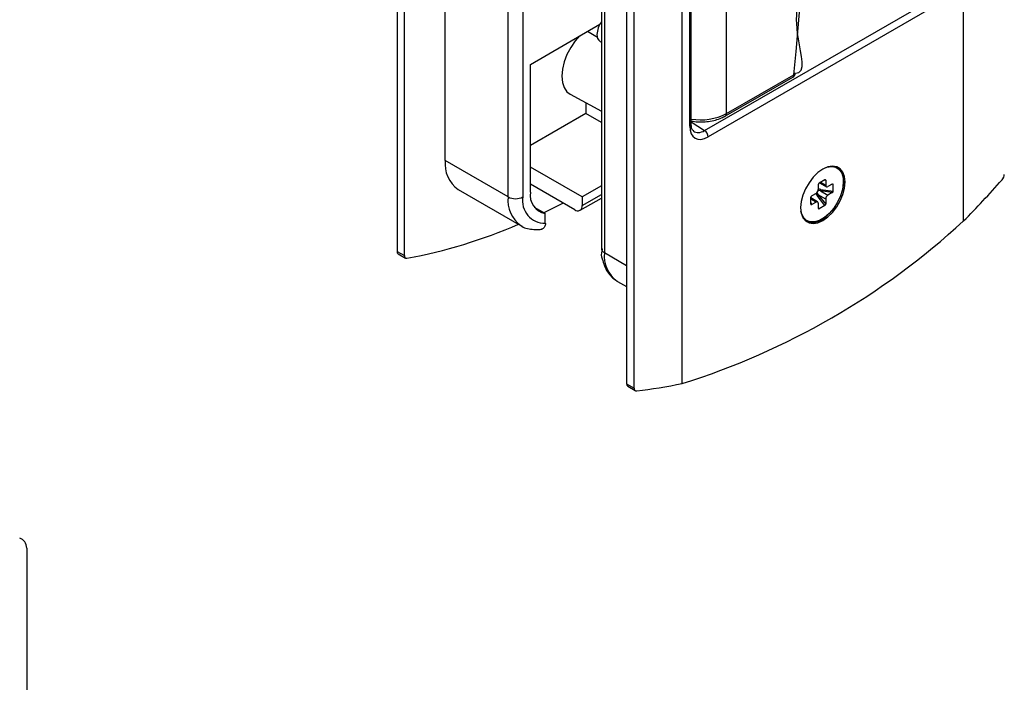
# Model space of a CAD drawing. Extents: x 4 to 837, y -642 to 285.
# Drawn here: x 736 to 783, y 188 to 219 of the extents above; entities that cross this region are included whole.
import ezdxf

# ---------------------------------------------------------------- set-up
doc = ezdxf.new("R2010")
doc.units = 0
doc.header["$LTSCALE"] = 8.4
doc.header["$MEASUREMENT"] = 0
doc.layers.get('0').update_dxf_attribs({"linetype": 'CONTINUOUS'})

msp = doc.modelspace()

# ---------------------------------------------------------------- linework, layer by layer
at = {"color": 7, "linetype": 'Continuous'}
for p, q in [((780.8245893, 209.7120046), (780.8245893, 268.954838)), ((753.7777552, 265.7106165), (753.7777552, 208.2618793)), ((754.1313086, 208.0577773), (754.1313086, 265.5065144)), ((756.0758522, 212.5919422), (756.0758522, 263.2174718)), ((759.0810556, 210.8570753), (759.0810556, 261.4826048)), ((767.3895609, 201.9561278), (767.3895609, 261.1989612)), ((764.7379101, 259.3834537), (764.7379101, 201.9347166)), ((765.0914635, 201.7306145), (765.0914635, 259.1793517)), ((763.6772497, 258.8292784), (763.6772497, 208.2037489)), ((769.5078178, 214.8364948), (769.5078178, 250.7642903)), ((767.7479526, 214.2340071), (767.7479526, 249.3348722)), ((767.8211762, 214.3360583), (767.8211762, 249.4369234)), ((763.5308033, 223.5210007), (763.5308033, 208.4078509)), ((768.4596245, 214.0270591), (779.4107824, 220.349028)), ((779.582654, 220.0457521), (768.6314961, 213.7237832)), ((760.1417159, 217.1852337), (763.4584338, 219.0999342)), ((763.3416288, 218.4739513), (762.8678179, 218.7589777)), ((762.2835811, 218.3018786), (762.0667818, 217.9875989)), ((762.4955792, 218.5440886), (762.2835811, 218.3018786)), ((763.4790575, 218.2708954), (763.5308036, 218.241023)), ((761.887922, 217.6481562), (761.7545136, 217.297808)), ((762.0667818, 217.9875989), (761.887922, 217.6481562)), ((760.1417159, 211.0845783), (760.1417159, 217.1852337)), ((761.7545136, 217.297808), (761.6721594, 216.9512687)), ((761.6721594, 216.9512687), (761.6443183, 216.6230902)), ((761.6443183, 216.6230902), (761.6721594, 216.3270564)), ((761.6721594, 216.3270564), (761.7545136, 216.0755997)), ((769.4560053, 214.7220187), (772.6705035, 216.5685556)), ((769.5078178, 214.8364948), (772.722316, 216.6830317)), ((761.7545136, 216.0755997), (761.887922, 215.8792815)), ((761.887922, 215.8792815), (762.0466286, 215.7568367)), ((762.0466286, 215.7568367), (763.5308038, 214.9497833)), ((762.7933668, 215.3507806), (762.7933668, 214.836799)), ((762.7933668, 214.836799), (760.1417162, 213.3060337)), ((763.5308036, 214.4110857), (762.7933668, 214.836799)), ((759.0810556, 210.8570753), (756.0758522, 212.5919422)), ((762.6165897, 210.8568097), (760.1417162, 212.2855238)), ((773.871056, 212.0171098), (773.6468719, 211.7971062)), ((774.1070751, 212.1840697), (773.871056, 212.0171098)), ((774.3430942, 212.2896116), (774.1070751, 212.1840697)), ((774.2530507, 212.2566847), (774.3013137, 212.2727455)), ((774.3013137, 212.2727455), (774.525104, 212.3078783)), ((774.5672783, 212.3284456), (774.3430942, 212.2896116)), ((774.525104, 212.3078783), (774.7240777, 212.2716226)), ((774.7683859, 212.2986218), (774.5672783, 212.3284456)), ((774.578958, 212.3285899), (774.6710447, 212.3022379)), ((774.6710447, 212.3022379), (774.7369579, 212.2705483)), ((774.7240777, 212.2716226), (774.887508, 212.1659337)), ((774.7899909, 212.239933), (774.7369579, 212.2705483)), ((774.9363326, 212.2016361), (774.7683859, 212.2986218)), ((774.887508, 212.1659337), (775.0065843, 211.9965087)), ((775.0626968, 212.0423529), (774.9363326, 212.2016361)), ((775.1411422, 211.8287587), (775.0626968, 212.0423529)), ((773.4457643, 211.5350886), (773.2778175, 211.2441957)), ((773.6468719, 211.7971062), (773.4457643, 211.5350886)), ((774.2061926, 211.6777267), (773.9233499, 211.514445)), ((773.9500742, 211.529873), (774.2726201, 211.3436712)), ((774.241548, 211.6509943), (774.241548, 211.4123473)), ((775.0065843, 211.9965087), (775.0748873, 211.7724829)), ((775.0704316, 211.3244869), (775.0970246, 211.6123856)), ((775.0748873, 211.7724829), (775.0887346, 211.505933)), ((775.1677352, 211.5715652), (775.1411422, 211.8287587)), ((775.1411422, 211.2836665), (775.1677352, 211.5715652)), ((756.6972943, 211.2184073), (759.7024977, 209.4835404)), ((762.2630363, 210.2443693), (760.1417162, 211.4689813)), ((763.5308033, 211.3845739), (762.6165897, 210.8568097)), ((773.2778175, 211.2441957), (773.1514533, 210.9390155)), ((773.8879946, 211.4468922), (773.8879946, 211.2082453)), ((773.9896639, 211.1494667), (774.347614, 210.9428265)), ((774.5542765, 211.0621303), (773.9896639, 211.1494667)), ((774.0026049, 211.2181738), (774.5951014, 211.1265242)), ((774.5542765, 211.4704), (774.347614, 211.3510962)), ((774.5542765, 211.0621303), (774.347614, 210.9428265)), ((774.5951014, 211.1265242), (774.5951014, 211.4531415)), ((775.0473799, 211.2112266), (774.9530524, 210.9042547)), ((775.0887346, 211.505933), (775.0473799, 211.2112266)), ((775.0557743, 211.2503154), (775.0704316, 211.3244869)), ((775.0626968, 210.9795011), (775.1411422, 211.2836665)), ((762.5130165, 210.2196157), (763.5308038, 210.8071718)), ((762.6165897, 210.8568097), (762.6165897, 210.4485385)), ((773.0730079, 210.6348501), (773.0464149, 210.346953)), ((773.1514533, 210.9390155), (773.0730079, 210.6348501)), ((773.5344412, 210.5142181), (773.5344412, 210.8408354)), ((773.8569225, 210.6236899), (773.5344412, 210.8098544)), ((773.7819286, 211.024533), (773.575266, 210.9052292)), ((773.7819286, 210.6162633), (773.575266, 210.4969595)), ((774.2061926, 210.4529145), (773.8305649, 210.9201923)), ((774.241548, 210.7591143), (773.8835979, 210.9657544)), ((773.8835979, 210.9657544), (774.241548, 210.5204688)), ((774.241548, 210.7591143), (774.241548, 210.5204688)), ((774.8108375, 210.6015638), (774.6284019, 210.3194733)), ((774.7683859, 210.3834295), (774.9363326, 210.6743209)), ((774.9530524, 210.9042547), (774.8108375, 210.6015638)), ((774.9363326, 210.6743209), (775.0626968, 210.9795011)), ((760.8488228, 210.0650438), (760.3399233, 210.3588252)), ((761.1943629, 210.3080215), (760.7800732, 210.1047327)), ((761.7028007, 210.567787), (761.1943629, 210.3080215)), ((773.0464149, 210.346953), (773.0730079, 210.0897579)), ((773.0821627, 210.0767309), (773.0565317, 210.1840283)), ((773.8879946, 210.5550122), (773.8879946, 210.3163668)), ((774.2061926, 210.4529145), (773.9233499, 210.2896329)), ((774.3430942, 209.9014053), (774.5672783, 210.1214104)), ((774.6284019, 210.3194733), (774.4155809, 210.0731897)), ((774.5672783, 210.1214104), (774.7683859, 210.3834295)), ((760.8488228, 209.5984511), (760.8488228, 210.0650438)), ((773.0730079, 210.0897579), (773.1514533, 209.8761637)), ((773.1764901, 209.8786671), (773.0821627, 210.0767309)), ((773.1514533, 209.8761637), (773.2778175, 209.7168805)), ((773.2656721, 209.7707893), (773.1572431, 209.8658416)), ((773.3187051, 209.740174), (773.1764901, 209.8786671)), ((773.2865187, 209.7580419), (773.2656721, 209.7707893)), ((773.2778175, 209.7168805), (773.4457643, 209.6198963)), ((773.2865187, 209.7580419), (773.3395517, 209.7274266)), ((773.5011407, 209.6687192), (773.3187051, 209.740174)), ((773.7139617, 209.6681535), (773.5011407, 209.6687192)), ((773.9456949, 209.7385077), (773.7139617, 209.6681535)), ((773.871056, 209.6289035), (774.1070751, 209.7344469)), ((774.1838476, 209.8759903), (773.9456949, 209.7385077)), ((774.1070751, 209.7344469), (774.3430942, 209.9014053)), ((774.4155809, 210.0731897), (774.1838476, 209.8759903)), ((773.4457643, 209.6198963), (773.6468719, 209.5900711)), ((773.6468719, 209.5900711), (773.871056, 209.6289035)), ((753.7777552, 208.2618793), (754.1313086, 208.0577773)), ((753.825227, 208.1499096), (754.1830959, 207.9433163)), ((754.1313086, 208.0577773), (754.1334133, 208.0275852)), ((754.1334133, 208.0275852), (754.1396774, 208.0005425)), ((754.1396774, 208.0005425), (754.1499513, 207.9772931)), ((754.1499513, 207.9772931), (754.1639902, 207.958392)), ((754.1639902, 207.958392), (754.1814607, 207.9442856)), ((754.1814607, 207.9442856), (754.2019461, 207.9353114)), ((754.2019461, 207.9353114), (754.2249589, 207.9316807)), ((754.2249589, 207.9316807), (754.2499507, 207.9334875)), ((764.2803369, 206.8410721), (764.2986918, 206.830214)), ((764.2986918, 206.830214), (764.7379099, 206.5766588)), ((764.7379101, 201.9347166), (765.0914635, 201.7306145)), ((764.7896974, 201.8202556), (765.1475663, 201.6136622)), ((736.098199, 194.1043161), (736.098199, 53.3918463))]:
    msp.add_line(p, q, dxfattribs=at)
at = {"color": 8, "linetype": 'Continuous'}
for p, q in [((759.7881625, 236.2894763), (759.7881625, 210.8570753)), ((767.8211762, 214.437721), (768.4596245, 214.0270591)), ((773.9940204, 211.555242), (774.241548, 211.4123473)), ((774.241548, 211.6509943), (774.1449182, 211.6423541)), ((774.5951014, 211.4531415), (774.5393245, 211.4617692)), ((762.6165897, 210.4485385), (763.5308033, 210.9763027)), ((773.7819286, 210.6162633), (773.5344412, 210.7591347)), ((773.5344412, 210.5849153), (773.575266, 210.4969595)), ((773.8879946, 210.3336159), (773.9233499, 210.2896329)), ((763.6772497, 208.2037489), (764.7379101, 207.5914427))]:
    msp.add_line(p, q, dxfattribs=at)
at = {"color": 7, "linetype": 'Continuous'}
for centre, radius, start, end in [((586.9226861, 234.6469295), 186.6660229, 354.477565496, 5.522434504), ((764.4491545, 218.5670394), 1.1264485, 144.61329489, 177.59649236), ((763.685448, 218.5711122), 0.3643175, 173.19521045, 235.49258473), ((772.5459769, 216.7853347), 0.25, 299.87479077, 354.79130649), ((768.2461831, 213.705759), 0.3857344, 2.67823759, 56.40369903), ((757.5441743, 212.4289198), 1.4773442, 173.66460355, 235.02319163), ((774.3483425, 211.6912103), 0.7528201, 353.98977843, 51.12547986), ((761.0250342, 210.942234), 0.894714, 170.84564393, 258.64150288), ((773.657712, 211.2187239), 0.2305208, 302.60550268, 357.39465122), ((773.8118714, 211.2185261), 0.1907338, 338.77247984, 359.89414871), ((774.3062092, 211.4018578), 0.0655065, 170.78563199, 309.20315417), ((759.434609, 211.539432), 0.768512, 242.60970908, 297.39029092), ((760.8374989, 210.6651371), 1.0667461, 169.634394, 270.60822991), ((773.8233334, 210.5655017), 0.0655065, 350.78563199, 129.20315417), ((773.7348927, 211.0851978), 0.1907353, 300.10569557, 321.22779646), ((774.4718305, 210.7486356), 0.2305208, 122.60550268, 177.39465122), ((762.4010518, 210.4135755), 0.2183552, 230.79708966, 9.21384693), ((756.8054246, 235.8046512), 35.4647215, 287.36400568, 312.63061778), ((773.5804377, 210.634466), 0.9867058, 254.8529529, 319.38547694), ((749.9024861, 231.7449848), 24.2051204, 280.34700313, 293.55527969), ((764.8601938, 201.9210973), 0.1230398, 173.64489172, 235.0433636), ((735.5981987, 194.1043176), 0.5, 0, 70.80046027)]:
    msp.add_arc(centre, radius, start, end, dxfattribs=at)
at = {"color": 8, "linetype": 'Continuous'}
for centre, radius, start, end in [((772.6911877, 216.7843594), 0.1060012, 287.07720184, 348.1986385), ((772.60346, 216.6678633), 0.11982, 304.02363118, 7.27279), ((768.2803905, 217.2001273), 2.6633319, 260.07139509, 297.44271807), ((769.3888295, 214.8213878), 0.1199435, 304.04595993, 7.23566792), ((767.7012614, 214.3448041), 0.1202333, 292.85114793, 355.82858587), ((760.5549539, 210.6951745), 1.4827637, 173.73145818, 234.29623956), ((763.7810325, 208.4328045), 0.2514704, 185.69487745, 245.62520262), ((765.1536905, 208.042391), 1.4852318, 173.76298709, 233.98301282)]:
    msp.add_arc(centre, radius, start, end, dxfattribs=at)
at = {"color": 7, "linetype": 'Continuous'}
for centre, major_axis, ratio, start_param, end_param in [((768.6321768, 214.7452448), (-0.6254307, -1.0833948), 0.5769371869, -0.7850943496, 0.7849320715), ((774.2061926, 211.6305834), (-0.0212498, -0.049945), 0.5657584527, 2.2155904245, 3.7863867513), ((774.6668679, 235.1323213), (-16.570573, -33.70729), 0.5275724478, 1.0062435954, 1.0852143334), ((782.6070878, 211.8251601), (-0.1104705, -0.2247153), 0.5275724478, 1.0852143334, 2.320915477), ((773.9233499, 211.4673018), (-0.0212498, -0.049945), 0.5657584527, -2.4967985559, -0.9260022291), ((774.5542765, 211.4295735), (-0.0326244, -0.0433771), 0.565783956, 2.4966469771, 4.0674433039), ((774.5542765, 211.1029572), (-0.0326244, -0.0433771), 0.565783956, 0.9258506503, 2.4966469771), ((773.575266, 210.8644028), (-0.0326244, -0.0433771), 0.565783956, -2.2157420033, -0.6449456765), ((773.575266, 210.5377865), (-0.0326244, -0.0433771), 0.565783956, -0.6449456765, 0.9258506503), ((773.9233499, 210.3367766), (-0.0212498, -0.049945), 0.5657584527, -0.9260022291, 0.6447940977), ((774.2061926, 210.5000582), (-0.0212498, -0.049945), 0.5657584527, 0.6447940977, 2.2155904245), ((753.9398004, 208.3724342), (-0.1104705, -0.2247153), 0.5275724478, -0.8206771766, -0.0351977491), ((765.2829717, 201.8241608), (-0.1418874, -0.2064098), 0.6231334323, -0.7363945082, 0.4993066354), ((774.6668679, 235.1323213), (-21.2831045, -30.961471), 0.6231334323, 0.4993066354, 0.5782773733)]:
    msp.add_ellipse(centre, major_axis=major_axis, ratio=ratio, start_param=start_param, end_param=end_param, dxfattribs=at)
at = {"color": 8, "linetype": 'Continuous'}
for centre, major_axis, ratio, start_param, end_param in [((768.4554001, 214.8472958), (-0.4901361, -0.873026), 0.5766594422, -0.0655521822, 0.7780225273), ((773.989664, 211.0269854), (-0.3497526, 0.0902656), 0.3295098696, -1.4859592059, -1.1770781651), ((774.0026049, 211.0548663), (-0.3852332, 0.0721093), 0.4107788327, -1.4940563016, -1.1928908859), ((773.9719863, 211.0018333), (0.2550736, -0.2975555), 0.4107434788, -1.9489275952, -1.6475647078), ((773.989664, 211.0269854), (0.2530576, -0.2577476), 0.3294793482, -1.9646589428, -1.6556578521)]:
    msp.add_ellipse(centre, major_axis=major_axis, ratio=ratio, start_param=start_param, end_param=end_param, dxfattribs=at)
at = {"color": 7, "linetype": 'Continuous'}
for points, knots in [([(772.7949446, 216.7626394), (773.3424128, 216.7626394), (772.5351357, 219.372875), (773.3291209, 221.319673), (773.3311364, 224.594994), (773.5235041, 227.5873235), (773.6063266, 230.624071), (773.658898, 233.6173514), (773.6602125, 236.5891556), (773.6158334, 239.5324289), (773.5242342, 242.4477981), (773.3860923, 245.3339038), (773.2003787, 248.1898019), (773.0000004, 250.6549538), (772.8510188, 252.1668062), (772.7946909, 252.7384555)], [0, 0, 0, 0, 1.6424043552, 4.7436353766, 7.8194442582, 10.8694500928, 13.8933293062, 16.8907830584, 19.8615412031, 22.8053613131, 25.7220313431, 28.6113676646, 31.4732189499, 34.3074665736, 36.0307051835, 36.0307051835, 36.0307051835, 36.0307051835]), ([(767.8400429, 214.4753555), (767.8859716, 214.4753555), (768.0407416, 214.4281194), (768.3148951, 214.435472), (768.6500236, 214.4535313), (768.972973, 214.5199963), (769.2430805, 214.6096694), (769.3963514, 214.690537), (769.4560053, 214.7220187)], [0, 0, 0, 0, 0.1377861086, 0.4767833134, 0.8149013971, 1.1453281966, 1.4625266134, 1.6646660083, 1.6646660083, 1.6646660083, 1.6646660083]), ([(767.9409323, 213.9901952), (767.9687839, 213.9901952), (767.8420321, 214.0684184), (767.8475306, 214.164485), (767.8213167, 214.2671154), (767.8211904, 214.3268678), (767.8211762, 214.3360583)], [0, 0, 0, 0, 0.08355478136, 0.19755014472, 0.34965218018, 0.37729877624, 0.37729877624, 0.37729877624, 0.37729877624]), ([(759.6879564, 209.4979977), (759.7060794, 209.4979977), (759.7884018, 209.3899992), (760.0106173, 209.3590346), (760.3012413, 209.2891953), (760.5418538, 209.2996788), (760.6781051, 209.3212542), (760.713349, 209.3268411)], [0, 0, 0, 0, 0.0543692277, 0.3514549078, 0.6487101892, 0.9557822222, 1.0629306502, 1.0629306502, 1.0629306502, 1.0629306502]), ([(760.8488228, 209.5984511), (760.8967454, 209.5984511), (760.8198876, 209.4451257), (760.7784198, 209.3541574), (760.7063735, 209.3333221), (760.675189, 209.3243089)], [0, 0, 0, 0, 0.14376765918, 0.262976372, 0.35394287356, 0.35394287356, 0.35394287356, 0.35394287356]), ([(763.5308033, 208.4078509), (763.6003897, 208.4078509), (763.478384, 208.0839163), (763.603964, 207.8501514), (763.6921922, 207.4973997), (763.8614492, 207.2183076), (764.050333, 206.9946176), (764.2089383, 206.8931907), (764.2772822, 206.8494935)], [0, 0, 0, 0, 0.2087592772, 0.5843024891, 0.9430319801, 1.2455207137, 1.5656809935, 1.8080744105, 1.8080744105, 1.8080744105, 1.8080744105])]:
    msp.add_open_spline(points, degree=3, knots=knots, dxfattribs=at)

doc.saveas('drawing.dxf')
